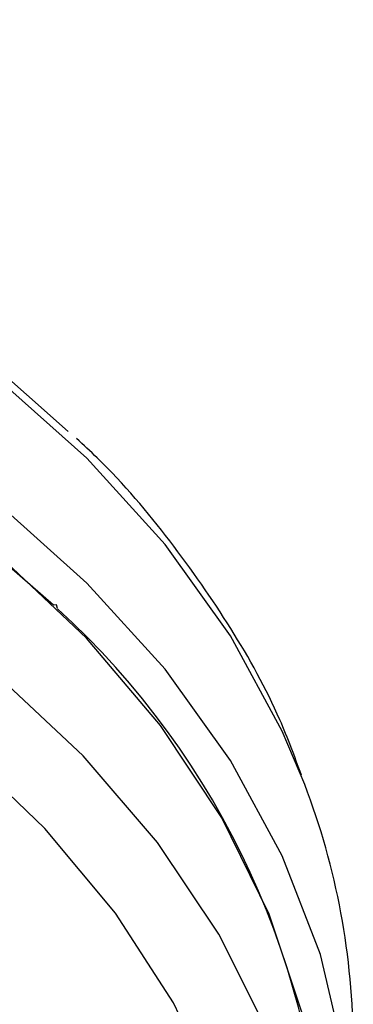
# Model space of a CAD drawing. Extents: x 3 to 402, y 38 to 263.
# Drawn here: x 172 to 175, y 212 to 221 of the extents above; entities that cross this region are included whole.
import ezdxf

# ---------------------------------------------------------------- set-up
doc = ezdxf.new("R2010")
doc.units = 0
doc.linetypes.add('PHANTOM', pattern=[12.7, 6.35, -1.27, 1.27, -1.27, 1.27, -1.27])
doc.layers.get('0').update_dxf_attribs({"linetype": 'CONTINUOUS'})

msp = doc.modelspace()

# ---------------------------------------------------------------- linework, layer by layer
at = {"color": 7, "linetype": 'CONTINUOUS'}
for p, q in [((171.9965, 215.7116), (171.9706, 215.7089)), ((172.0031, 215.6775), (171.9965, 215.7116))]:
    msp.add_line(p, q, dxfattribs=at)
at = {"color": 7, "linetype": 'CONTINUOUS', "flags": 128}
for points in [[(152.3544, 217.4755), (152.6198, 217.7077), (153.4704, 218.3567), (154.4095, 218.9416), (155.4274, 219.4562), (156.5138, 219.8954), (157.6574, 220.2546), (158.8466, 220.5302), (160.0691, 220.7193), (161.3124, 220.82), (162.5637, 220.8312), (163.8101, 220.7528), (165.039, 220.5857), (166.2377, 220.3315), (167.3938, 219.9929), (168.4956, 219.5733), (169.5316, 219.077), (170.4914, 218.5092), (171.365, 217.8756), (172.0974, 217.228)], [(174.3117, 208.8924), (174.3693, 209.0918), (174.5452, 209.9784), (174.5933, 210.8732), (174.5131, 211.7667), (174.3056, 212.65), (173.9727, 213.5138), (173.5179, 214.3495), (172.9459, 215.1483), (172.2626, 215.902), (171.4749, 216.6031)], [(171.9706, 215.7089), (171.1737, 216.3994)], [(174.3443, 210.5844), (174.3078, 211.2529), (174.1458, 212.1374), (173.8561, 213.0053), (173.4418, 213.8477), (172.9071, 214.6554), (172.2578, 215.42), (171.5008, 216.1333)], [(173.8443, 207.0743), (174.0385, 207.6005), (174.2542, 208.4752), (174.3421, 209.361), (174.3013, 210.2484), (174.1323, 211.1283), (173.8367, 211.9913), (173.4178, 212.8284), (172.8799, 213.6307), (172.2286, 214.3899), (171.4708, 215.098)], [(173.8443, 209.1702), (173.8192, 209.7128), (173.6765, 210.5691), (173.4091, 211.4104), (173.0199, 212.2275), (172.513, 213.0117), (171.8938, 213.7545), (171.1692, 214.448)]]:
    msp.add_lwpolyline(points, dxfattribs=at)
at = {"color": 8, "linetype": 'PHANTOM', "flags": 128}
msp.add_lwpolyline([(174.1686, 214.1391), (173.9727, 214.6048), (173.5179, 215.4404), (172.9459, 216.2392), (172.2626, 216.993), (171.4749, 217.6941), (170.5909, 218.3351), (169.6198, 218.9097), (168.5714, 219.4118), (167.4566, 219.8364), (166.2868, 220.179), (165.0739, 220.4362), (163.8305, 220.6053), (162.5692, 220.6846), (161.3031, 220.6733), (160.0451, 220.5714), (158.8081, 220.3801), (157.6048, 220.1013), (156.4476, 219.7378), (155.3484, 219.2934), (154.3184, 218.7726), (153.3681, 218.1809), (152.5074, 217.5241), (151.7451, 216.8092), (151.089, 216.0434), (150.5458, 215.2347), (150.1211, 214.3912), (150.0117, 214.1172)], dxfattribs=at)
at = {"color": 7, "linetype": 'CONTINUOUS'}
for centre, radius, start, end in [((167.1776, 210.3746), 7.1698, 1.67691, 47.69811), ((168.1617, 211.838), 6.4326, 0.12636, 20.96035)]:
    msp.add_arc(centre, radius, start, end, dxfattribs=at)
msp.add_open_spline([(174.1402, 214.2214), (174.0806, 214.3831), (173.9188, 214.8221), (173.5359, 215.5105), (172.9984, 216.276), (172.5377, 216.8296), (172.2318, 217.1099), (172.1709, 217.1658)], degree=3, knots=[0, 0, 0, 0, 0.151617, 0.411759, 0.672842, 0.934855, 1, 1, 1, 1], dxfattribs=at)

doc.saveas('drawing.dxf')
